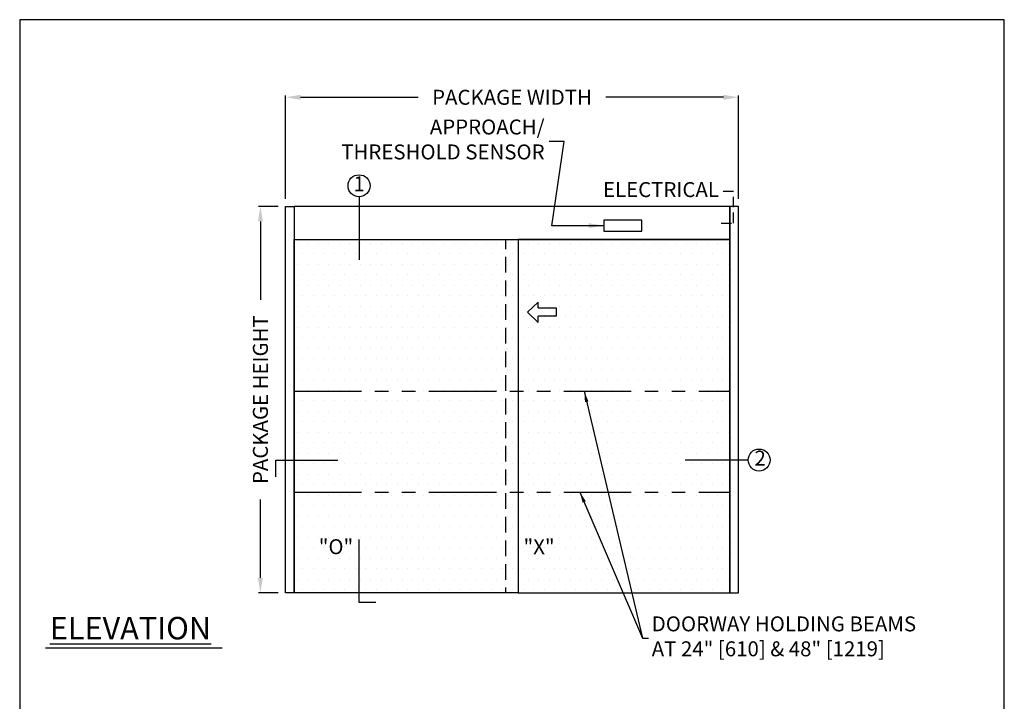
# Model space of a CAD drawing. Units: inches. Extents: x 0 to 13700, y -37 to 5913.
# Drawn here: x 0 to 234, y 130 to 292 of the extents above; entities that cross this region are included whole.
import ezdxf

# ---------------------------------------------------------------- set-up
doc = ezdxf.new("R2010")
doc.units = ezdxf.units.IN
doc.header["$MEASUREMENT"] = 0
doc.header["$PDSIZE"] = -1
doc.linetypes.add('HIDDEN', pattern=[0.075, 0.05, -0.025])
doc.linetypes.add('PHANTOM', pattern=[2.5, 1.25, -0.25, 0.25, -0.25, 0.25, -0.25])
doc.layers.get('0').update_dxf_attribs({"lineweight": 25})
doc.layers.get('Defpoints').update_dxf_attribs({"lineweight": 0})
for name, color, linetype, lineweight in [('BO - ELEVATION', 7, 'HIDDEN', 25), ('DHB - ELEVATION', 7, 'PHANTOM', 25), ('DIM', 7, 'Continuous', 25), ('NOTES', 7, 'Continuous', 25), ('OBJECTS', 7, 'Continuous', 25)]:
    doc.layers.add(name, color=color, linetype=linetype, lineweight=lineweight)
doc.layers.add('ZOOM BOUNDARY', color=40, linetype='Continuous', lineweight=25, plot=False)
doc.styles.add('DIM', font='ARRomD.shx')
doc.dimstyles.get("Standard").update_dxf_attribs({"dimscale": 0, "dimtxt": 0.36, "dimasz": 0.4, "dimexe": 0.05, "dimexo": 0.2, "dimgap": 0.125, "dimtad": 0, "dimdec": 5, "dimzin": 0, "dimdsep": 46, "dimlunit": 4, "dimtxsty": 'DIM', "dimcen": 0.09, "dimclrd": 256, "dimclre": 256, "dimclrt": 256, "dimadec": 0, "dimazin": 0, "dimtfac": 1, "dimtdec": 4, "dimtofl": 0, "dimtmove": 0, "dimatfit": 3, "dimfxl": 1, "dimfrac": 2, "dimtolj": 1, "dimtzin": 0, "dimlwd": -1, "dimlwe": -1, "dimarcsym": 0})
pattern_1 = [(0, (-11912.673, -4973.5554), (1.25, 2.5), [0, -2.5])]

# ---------------------------------------------------------------- blocks, each defined once
blk = doc.blocks.new('*D5291')
at = {"layer": 'Defpoints', "color": 0}
for p in [(57.29, 247.71), (63.29, 247.71), (63.29, 155.71)]:
    blk.add_point(p, dxfattribs=at)
at = {"layer": 'DIM'}
for p, q in [((61.51, 247.71), (56.84, 247.71)), ((57.29, 244.14), (57.29, 225.49)), ((57.29, 159.27), (57.29, 177.92)), ((61.51, 155.71), (56.84, 155.71))]:
    blk.add_line(p, q, dxfattribs=at)
for points in [[(57.88, 244.14), (56.7, 244.14), (57.29, 247.71)], [(56.7, 159.27), (57.88, 159.27), (57.29, 155.71)]]:
    blk.add_solid(points, dxfattribs=at)
at = {"layer": 'DIM', "insert": (57.29, 201.71), "char_height": 3.5644, "attachment_point": 5, "rotation": 90, "style": 'DIM'}
blk.add_mtext('\\A1;{PACKAGE HEIGHT}', dxfattribs=at)
blk = doc.blocks.new('*D5296')
at = {"layer": 'Defpoints', "color": 0}
for p in [(171.04, 273.71), (63.29, 247.71), (171.04, 247.71)]:
    blk.add_point(p, dxfattribs=at)
at = {"layer": 'DIM'}
for p, q in [((63.29, 249.49), (63.29, 274.15)), ((66.85, 273.71), (94.83, 273.71)), ((167.48, 273.71), (139.5, 273.71)), ((171.04, 249.49), (171.04, 274.15))]:
    blk.add_line(p, q, dxfattribs=at)
for points in [[(66.85, 274.3), (66.85, 273.11), (63.29, 273.71)], [(167.48, 273.11), (167.48, 274.3), (171.04, 273.71)]]:
    blk.add_solid(points, dxfattribs=at)
at = {"layer": 'DIM', "insert": (117.17, 273.71), "char_height": 3.5644, "attachment_point": 5, "style": 'DIM'}
blk.add_mtext('\\A1;{PACKAGE WIDTH}', dxfattribs=at)
blk = doc.blocks.new('pfeil1')
at = {"color": 0, "linetype": 'ByBlock', "lineweight": -2}
for points in [[(3.67, -15.77), (3.67, 0), (-3.67, 0), (-3.67, -15.77)], [(3.67, -15.77), (8.59, -15.77), (-0.26, -24.73), (-0.26, -24.73), (-9.1, -15.77), (-3.67, -15.77)]]:
    blk.add_lwpolyline(points, dxfattribs=at)

msp = doc.modelspace()

# ---------------------------------------------------------------- hatches: boundary and pattern name
h = msp.add_hatch()
h.set_pattern_fill('DOTS', color=256, scale=40, style=0)
h.set_pattern_definition(pattern_1)
h.paths.add_polyline_path([(115.665218, 203.706312), (115.665218, 239.831312), (65.290218, 239.831312), (65.290218, 203.706312)])
h.paths.add_polyline_path([(115.665218, 179.706312), (115.665218, 203.706312), (65.290218, 203.706312), (65.290218, 179.706312)])
h.paths.add_polyline_path([(115.665218, 155.706312), (115.665218, 179.706312), (65.290218, 179.706312), (65.290218, 155.706312)])
h.paths.add_polyline_path([(118.665218, 155.706312), (118.665218, 179.706312), (115.665218, 179.706312), (115.665218, 155.706312), (118.165218, 155.706312)])
h.paths.add_polyline_path([(118.665218, 179.706312), (118.665218, 203.706312), (115.665218, 203.706312), (115.665218, 179.706312)])
h.paths.add_polyline_path([(118.665218, 203.706312), (118.665218, 239.831312), (118.040218, 239.831312), (115.665218, 239.831312), (115.665218, 203.706312)])
h.paths.add_polyline_path([(70.274218, 169.704853), (80.382825, 169.704853), (80.382825, 163.690603), (70.274218, 163.690603)], flags=8)
h = msp.add_hatch()
h.set_pattern_fill('DOTS', color=256, scale=40, style=0)
h.set_pattern_definition(pattern_1)
h.paths.add_polyline_path([(169.040218, 155.706312), (169.040218, 179.706312), (118.165218, 179.706312), (118.165218, 155.706312)])
h.paths.add_polyline_path([(169.040218, 179.706312), (169.040218, 203.706312), (118.165218, 203.706312), (118.165218, 179.706312)])
h.paths.add_polyline_path([(169.040218, 203.706312), (169.040218, 239.831312), (118.165218, 239.831312), (118.165218, 203.706312)])
h.paths.add_polyline_path([(118.165218, 203.706312), (118.165218, 239.831312), (118.040218, 239.831312), (116.165218, 239.831312), (116.165218, 203.706312)])
h.paths.add_polyline_path([(118.165218, 179.706312), (118.165218, 203.706312), (116.165218, 203.706312), (116.165218, 179.706312)])
h.paths.add_polyline_path([(118.165218, 155.706312), (118.165218, 179.706312), (116.165218, 179.706312), (116.165218, 155.706312)])
h.paths.add_polyline_path([(118.524218, 169.704853), (129.311682, 169.704853), (129.311682, 163.690603), (118.524218, 163.690603)], flags=8)
h.paths.add_polyline_path([(118.524218, 169.704853), (129.311682, 169.704853), (129.311682, 163.690603), (118.524218, 163.690603)], flags=8)
h.paths.add_polyline_path([(118.524218, 169.704853), (129.311682, 169.704853), (129.311682, 163.690603), (118.524218, 163.690603)], flags=8)
h.paths.add_polyline_path([(118.524218, 169.704853), (129.311682, 169.704853), (129.311682, 163.690603), (118.524218, 163.690603)], flags=8)
h.paths.add_polyline_path([(118.524218, 169.704853), (129.311682, 169.704853), (129.311682, 163.690603), (118.524218, 163.690603)], flags=8)
h.paths.add_polyline_path([(118.524218, 169.704853), (129.311682, 169.704853), (129.311682, 163.690603), (118.524218, 163.690603)], flags=8)
h.paths.add_polyline_path([(118.524218, 169.704853), (129.311682, 169.704853), (129.311682, 163.690603), (118.524218, 163.690603)], flags=24)
h.paths.add_polyline_path([(118.524218, 169.704853), (129.311682, 169.704853), (129.311682, 163.690603), (118.524218, 163.690603)], flags=24)
h.paths.add_polyline_path([(118.524218, 169.704853), (129.311682, 169.704853), (129.311682, 163.690603), (118.524218, 163.690603)], flags=24)
h.paths.add_polyline_path([(120.393104, 222.514189), (122.862769, 224.952328), (122.862769, 223.597218), (127.208515, 223.597218), (127.208515, 221.572689), (122.862769, 221.572689), (122.862769, 220.07605)], flags=16)

# ---------------------------------------------------------------- linework, layer by layer
at = {"linetype": 'HIDDEN', "ltscale": 50}
for p, q in [((169.915218, 251.26945), (166.915218, 251.26945)), ((169.915218, 243.768812), (169.915218, 251.26945)), ((166.915218, 243.768812), (169.915218, 243.768812))]:
    msp.add_line(p, q, dxfattribs=at)
msp.add_line((48.184925, 142.520923), (6.162116, 142.520923))
for points in [[(63.290218, 155.706312), (63.290218, 247.706312), (65.290218, 247.706312), (65.290218, 155.706312)], [(65.290218, 247.706312), (65.290218, 239.831312), (169.040218, 239.831312), (169.040218, 247.706312)], [(171.040218, 155.706312), (171.040218, 247.706312), (169.040218, 247.706312), (169.040218, 155.706312)], [(148.067777, 241.831312), (148.067777, 244.444179), (139.012659, 244.444179), (139.012659, 241.831312)], [(118.665218, 239.831312), (118.665218, 155.706312), (65.290218, 155.706312), (65.290218, 239.831312)], [(169.040218, 155.706312), (169.040218, 239.831312), (118.665218, 239.831312), (118.665218, 155.706312)]]:
    msp.add_lwpolyline(points, close=True)
at = {"layer": 'BO - ELEVATION', "ltscale": 75, "flags": 128}
msp.add_lwpolyline([(118.165218, 155.706312), (115.665218, 155.706312), (115.665218, 239.831312), (118.040218, 239.831312)], dxfattribs=at)
at = {"layer": 'DHB - ELEVATION', "ltscale": 12.843}
for p, q in [((65.290218, 203.706312), (169.040218, 203.706312)), ((65.290218, 179.706312), (169.040218, 179.706312))]:
    msp.add_line(p, q, dxfattribs=at)
at = {"layer": 'NOTES'}
for p, q in [((80.770482, 250.033438), (80.770482, 235.033438)), ((173.367344, 187.336008), (158.367344, 187.336008))]:
    msp.add_line(p, q, dxfattribs=at)
for points in [[(60.963092, 183.336008), (60.963092, 187.336008), (75.713092, 187.336008)], [(84.770482, 153.379185), (80.770482, 153.379185), (80.770482, 168.379185)]]:
    msp.add_lwpolyline(points, dxfattribs=at)
for centre in [(80.770482, 252.643993), (175.977899, 187.336008)]:
    msp.add_circle(centre, 2.610555, dxfattribs=at)
at = {"layer": 'ZOOM BOUNDARY'}
msp.add_lwpolyline([(0, 292.185157), (0, 50), (234.330436, 50), (234.330436, 292.185157)], close=True, dxfattribs=at)

# ---------------------------------------------------------------- block references
at = {"layer": 'OBJECTS', "xscale": -0.2755905511810308, "yscale": 0.2755905511810308, "zscale": 0.2755905511811024, "rotation": 270}
msp.add_blockref('pfeil1', (127.708515, 222.584954), dxfattribs=at)

# ---------------------------------------------------------------- texts
at = {"layer": 'NOTES', "char_height": 3.564, "style": 'DIM'}
for s, insert, attachment_point in [('{APPROACH/\\PTHRESHOLD SENSOR}', (124.925829, 263.203946), 6), ('{DOORWAY HOLDING BEAMS\\PAT 24" [610] & 48" [1219]}', (150.422687, 144.895178), 4)]:
    msp.add_mtext(s, dxfattribs=dict(at, insert=insert, attachment_point=attachment_point))
at = {"layer": 'NOTES', "style": 'DIM'}
for s, insert, char_height, width, attachment_point in [('{1}', (80.770482, 252.643993), 3.564, 4, 5), ('{ELECTRICAL}', (166.415218, 251.26945), 3.564, 30.83303571, 6), ('{2}', (176.227899, 187.336008), 3.564, 3.75, 5), ('{"\\FARItal.shx|c0;O\\FARROMD.SHX|c0;"}', (71.165218, 166.697728), 3.564, 4, 4), ('{"\\FARItal.shx|c0;X\\FARROMD.SHX|c0;"}', (119.915218, 166.697728), 3.564, 4, 4), ('{\\LELEVATION}', (7.165218, 147.307282), 5.347, 40.05841409, 4)]:
    msp.add_mtext(s, dxfattribs=dict(at, insert=insert, char_height=char_height, width=width, attachment_point=attachment_point))

# ---------------------------------------------------------------- dimensions: what is measured, and where the dimension line sits
at = {"layer": 'DIM'}
dim = msp.add_linear_dim(base=(171.040218, 273.706312), p1=(63.290218, 247.706312), p2=(171.040218, 247.706312), text='{PACKAGE WIDTH}', dimstyle='Standard', override={"dimscale": 8.911, "dimtxt": 0.4, "dimlfac": 1}, dxfattribs=at)
dim.commit()
dim.dimension.update_dxf_attribs({"geometry": '*D5296', "text_midpoint": (117.165218, 273.706312)})
dim = msp.add_linear_dim(base=(57.290218, 247.706312), p1=(63.290218, 155.706312), p2=(63.290218, 247.706312), angle=90, text='{PACKAGE HEIGHT}', dimstyle='Standard', override={"dimscale": 8.911, "dimtxt": 0.4}, dxfattribs=at)
dim.commit()
dim.dimension.update_dxf_attribs({"geometry": '*D5291', "text_midpoint": (57.290218, 201.706312), "dimtype": 160})

# ---------------------------------------------------------------- leaders
at = {"layer": 'NOTES', "annotation_type": 0, "has_hookline": 1}
for points, override, hookline_direction, text_width in [([(139.012659, 243.137745), (126.616179, 243.137745), (129.604104, 263.203946), (126.039704, 263.203946)], {"dimscale": 8.911, "dimasz": 0.4}, 1, 54.154768), ([(134.357667, 203.706312), (148.235187, 144.895178), (149.623437, 144.895178)], {"dimscale": 6.394, "dimasz": 0.4}, 0, 80.290768), ([(133.336138, 179.706312), (148.235187, 144.895178), (149.623437, 144.895178)], {"dimscale": 6.394, "dimasz": 0.4}, 0, 80.290768)]:
    msp.add_leader(points, dimstyle='Standard', override=override, dxfattribs=dict(at, hookline_direction=hookline_direction, text_width=text_width))

doc.saveas('drawing.dxf')
